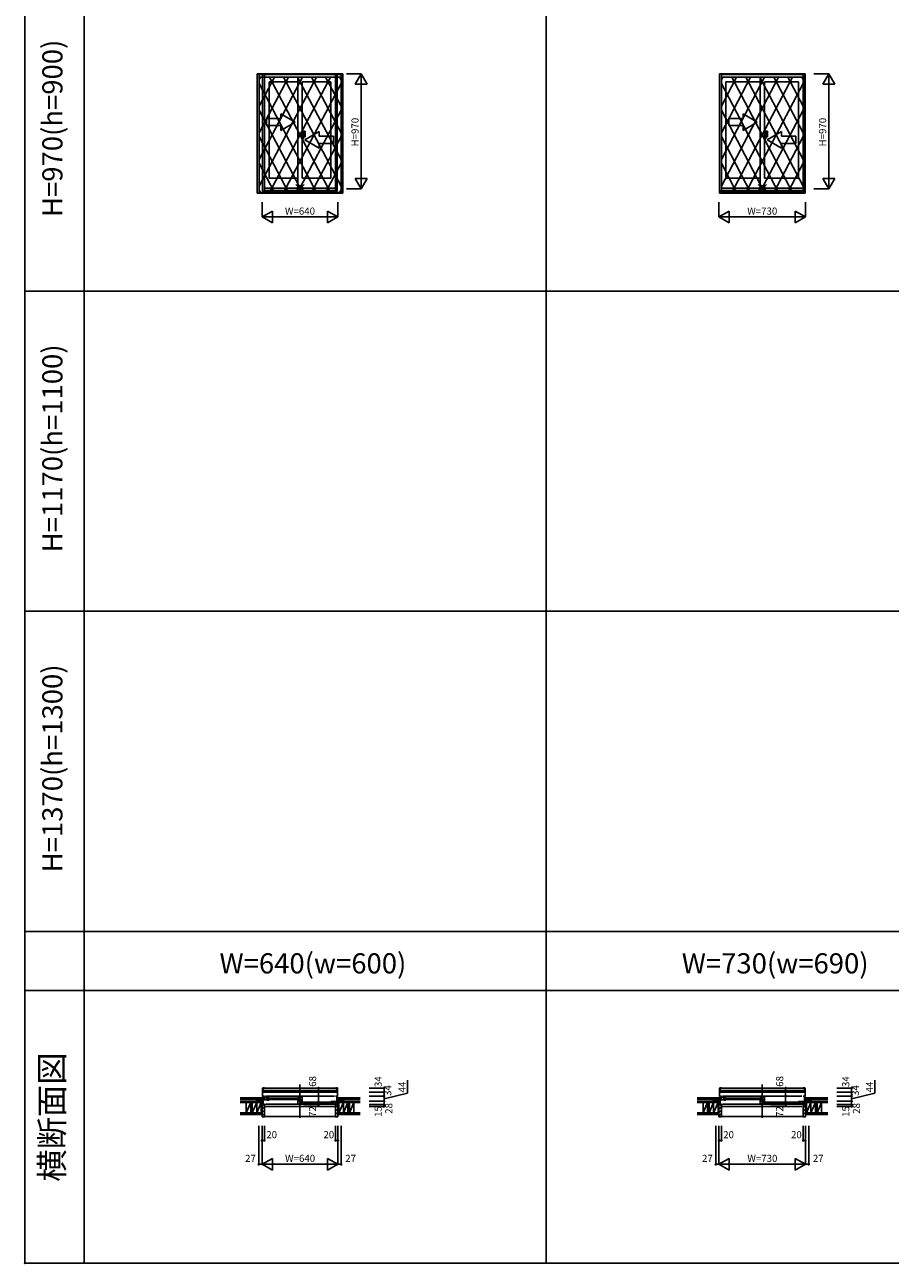
# Model space of a CAD drawing. Extents: x 0 to 27500, y 0 to 20000.
# Drawn here: x 0 to 7302, y 0 to 10449 of the extents above; entities that cross this region are included whole.
import ezdxf
from ezdxf.enums import TextEntityAlignment as Align

# ---------------------------------------------------------------- set-up
doc = ezdxf.new("R2010")
doc.units = 0
doc.layers.get('0').update_dxf_attribs({"linetype": 'CONTINUOUS'})
for name, color, linetype in [('YKK_A1', 4, 'CONTINUOUS'), ('YKK_A2', 3, 'CONTINUOUS'), ('YKK_B1', 4, 'CONTINUOUS'), ('YKK_B2', 5, 'CONTINUOUS'), ('YKK_C1', 4, 'CONTINUOUS'), ('YKK_C2', 5, 'CONTINUOUS'), ('YKK_F1', 7, 'CONTINUOUS'), ('YKK_IN', 1, 'CONTINUOUS'), ('YKK_N1', 2, 'CONTINUOUS'), ('YKK_Z1', 7, 'CONTINUOUS')]:
    doc.layers.add(name, color=color, linetype=linetype)
doc.styles.add('EXTFONT', font='txt.shx', dxfattribs={"height": 60, "bigfont": 'EXTFONT'})
doc.styles.get("Standard").update_dxf_attribs({"font": 'txt', "bigfont": 'BIGFONT'})

msp = doc.modelspace()

# ---------------------------------------------------------------- linework, layer by layer
at = {"layer": 'YKK_A1'}
for p, q in [((2007, 9044), (2007, 10035)), ((2007, 10035), (2637, 10035)), ((2022, 9044), (2022, 10035)), ((2622, 9044), (2622, 10035)), ((2637, 9044), (2637, 10035)), ((5862, 10035), (6582, 10035)), ((5862, 9044), (5862, 10035)), ((5877, 9044), (5877, 10035)), ((6567, 9044), (6567, 10035)), ((6582, 9044), (6582, 10035)), ((2022, 10007), (2622, 10007)), ((2061, 9968), (2061, 9154)), ((2305, 9968), (2061, 9968)), ((2305, 9069), (2305, 10005)), ((2340, 9968), (2340, 9154)), ((2340, 9968), (2583, 9968)), ((2583, 9968), (2583, 9154)), ((5877, 10007), (6567, 10007)), ((5916, 9968), (5916, 9154)), ((6205, 9968), (5916, 9968)), ((6205, 9069), (6205, 10005)), ((6240, 9968), (6240, 9154)), ((6240, 9968), (6528, 9968)), ((6528, 9968), (6528, 9154)), ((2305, 9154), (2061, 9154)), ((2340, 9154), (2583, 9154)), ((6205, 9154), (5916, 9154)), ((6240, 9154), (6528, 9154)), ((2007, 9044), (2637, 9044)), ((2022, 9069), (2622, 9069)), ((2022, 9050), (2622, 9050)), ((5862, 9044), (6582, 9044)), ((5877, 9069), (6567, 9069)), ((5877, 9050), (6567, 9050))]:
    msp.add_line(p, q, dxfattribs=at)
at = {"layer": 'YKK_A1', "linetype": 'Continuous'}
for p, q in [((2040, 9658), (2040, 9598)), ((2160, 9658), (2040, 9658)), ((2280, 9628), (2160, 9697)), ((2160, 9658), (2160, 9697)), ((2280, 9628), (2160, 9558)), ((6060, 9658), (5940, 9658)), ((5940, 9658), (5940, 9598)), ((6060, 9658), (6060, 9697)), ((6180, 9628), (6060, 9697)), ((6180, 9628), (6060, 9558)), ((2040, 9598), (2160, 9598)), ((2160, 9558), (2160, 9598)), ((2364, 9478), (2484, 9547)), ((2484, 9508), (2484, 9547)), ((5940, 9598), (6060, 9598)), ((6060, 9558), (6060, 9598)), ((6264, 9478), (6384, 9547)), ((6384, 9508), (6384, 9547)), ((2364, 9478), (2484, 9408)), ((2484, 9508), (2604, 9508)), ((2604, 9448), (2484, 9448)), ((2484, 9408), (2484, 9448)), ((2604, 9508), (2604, 9448)), ((6264, 9478), (6384, 9408)), ((6384, 9508), (6504, 9508)), ((6384, 9408), (6384, 9448)), ((6504, 9448), (6384, 9448)), ((6504, 9508), (6504, 9448))]:
    msp.add_line(p, q, dxfattribs=at)
at = {"layer": 'YKK_A1'}
msp.add_point((0, 0), dxfattribs=at)
at = {"layer": 'YKK_A2'}
for p, q in [((1962, 10035), (1962, 9027)), ((1962, 10035), (2683, 10035)), ((1977, 10035), (1977, 9027)), ((2668, 9027), (2668, 10035)), ((2683, 9027), (2683, 10035)), ((5862, 10035), (6583, 10035)), ((5862, 10035), (5862, 9027)), ((5877, 10035), (5877, 9027)), ((6568, 9027), (6568, 10035)), ((6583, 9027), (6583, 10035)), ((1977, 10029), (2668, 10029)), ((2460, 10007), (1977, 9088)), ((2224, 10007), (1977, 9537)), ((2342, 10007), (1977, 9313)), ((1977, 10007), (2668, 10007)), ((1988, 10007), (1977, 9985)), ((2106, 10007), (1977, 9761)), ((1977, 9953), (2460, 9035)), ((2066, 10007), (2578, 9035)), ((2578, 10007), (2066, 9035)), ((2184, 10007), (2668, 9088)), ((2668, 9953), (2184, 9035)), ((2302, 10007), (2668, 9313)), ((2420, 10007), (2668, 9537)), ((2538, 10007), (2668, 9761)), ((2656, 10007), (2668, 9985)), ((5877, 10029), (6568, 10029)), ((6242, 10007), (5877, 9313)), ((6124, 10007), (5877, 9537)), ((6360, 10007), (5877, 9088)), ((6006, 10007), (5877, 9761)), ((5877, 10007), (6568, 10007)), ((5888, 10007), (5877, 9985)), ((5877, 9953), (6360, 9035)), ((6478, 10007), (5966, 9035)), ((5966, 10007), (6478, 9035)), ((6084, 10007), (6568, 9088)), ((6568, 9953), (6084, 9035)), ((6202, 10007), (6568, 9313)), ((6320, 10007), (6568, 9537)), ((6438, 10007), (6568, 9761)), ((6556, 10007), (6568, 9985)), ((1977, 9729), (2342, 9035)), ((2668, 9729), (2302, 9035)), ((5877, 9729), (6242, 9035)), ((6568, 9729), (6202, 9035)), ((1977, 9505), (2224, 9035)), ((2668, 9505), (2420, 9035)), ((5877, 9505), (6124, 9035)), ((6568, 9505), (6320, 9035)), ((1977, 9280), (2106, 9035)), ((2668, 9280), (2538, 9035)), ((5877, 9280), (6006, 9035)), ((6568, 9280), (6438, 9035)), ((1962, 9027), (2683, 9027)), ((1977, 9056), (1988, 9035)), ((1977, 9035), (2668, 9035)), ((2668, 9056), (2656, 9035)), ((5862, 9027), (6583, 9027)), ((5877, 9056), (5888, 9035)), ((5877, 9035), (6568, 9035)), ((6568, 9056), (6556, 9035))]:
    msp.add_line(p, q, dxfattribs=at)
at = {"layer": 'YKK_A2', "linetype": 'Continuous'}
for p, q in [((2352, 9550), (2340, 9550)), ((2352, 9550), (2340, 9550)), ((2340, 9550), (2340, 9486)), ((2340, 9550), (2340, 9486)), ((2367, 9550), (2352, 9550)), ((2367, 9550), (2352, 9550)), ((2352, 9486), (2352, 9550)), ((2352, 9486), (2352, 9550)), ((2367, 9504), (2367, 9550)), ((2367, 9504), (2367, 9550)), ((6240, 9550), (6240, 9486)), ((6240, 9550), (6240, 9486)), ((6252, 9550), (6240, 9550)), ((6252, 9550), (6240, 9550)), ((6252, 9486), (6252, 9550)), ((6252, 9486), (6252, 9550)), ((6267, 9550), (6252, 9550)), ((6267, 9550), (6252, 9550)), ((6267, 9504), (6267, 9550)), ((6267, 9504), (6267, 9550)), ((2340, 9486), (2352, 9486)), ((2340, 9486), (2352, 9486)), ((2352, 9504), (2367, 9504)), ((2352, 9504), (2367, 9504)), ((6240, 9486), (6252, 9486)), ((6240, 9486), (6252, 9486)), ((6252, 9504), (6267, 9504)), ((6252, 9504), (6267, 9504))]:
    msp.add_line(p, q, dxfattribs=at)
at = {"layer": 'YKK_A2'}
msp.add_point((0, 0), dxfattribs=at)
at = {"layer": 'YKK_B1', "linetype": 'Continuous'}
for p, q in [((2007, 1477), (2007, 1407)), ((2022, 1480), (2010, 1480)), ((2322, 1508), (2322, 1226)), ((2623, 1480), (2635, 1480)), ((2638, 1477), (2638, 1407)), ((5862, 1477), (5862, 1407)), ((5877, 1480), (5865, 1480)), ((6222, 1508), (6222, 1226)), ((6568, 1480), (6580, 1480)), ((6583, 1477), (6583, 1407)), ((1975, 1368), (2011, 1368)), ((2007, 1410), (2022, 1410)), ((2007, 1407), (2010, 1407)), ((2011, 1338), (2011, 1410)), ((2024, 1380), (2024, 1398)), ((2032, 1410), (2612, 1410)), ((2049, 1394), (2317, 1394)), ((2049, 1382), (2317, 1382)), ((2328, 1359), (2595, 1359)), ((2620, 1345), (2620, 1363)), ((2620, 1345), (2620, 1363)), ((2637, 1410), (2622, 1410)), ((2633, 1338), (2633, 1410)), ((2669, 1368), (2633, 1368)), ((2638, 1407), (2635, 1407)), ((5830, 1368), (5866, 1368)), ((5862, 1410), (5877, 1410)), ((5862, 1407), (5865, 1407)), ((5866, 1338), (5866, 1410)), ((5879, 1380), (5879, 1398)), ((5887, 1410), (6557, 1410)), ((5904, 1394), (6217, 1394)), ((5904, 1382), (6217, 1382)), ((6228, 1359), (6540, 1359)), ((6565, 1345), (6565, 1363)), ((6565, 1345), (6565, 1363)), ((6582, 1410), (6567, 1410)), ((6578, 1338), (6578, 1410)), ((6614, 1368), (6578, 1368)), ((6583, 1407), (6580, 1407)), ((2002, 1338), (2002, 1340)), ((2002, 1338), (2014, 1338)), ((2032, 1342), (2612, 1342)), ((2032, 1323), (2612, 1323)), ((2328, 1347), (2595, 1347)), ((5857, 1338), (5857, 1340)), ((5857, 1338), (5869, 1338)), ((5887, 1342), (6557, 1342)), ((5887, 1323), (6557, 1323)), ((6228, 1347), (6540, 1347))]:
    msp.add_line(p, q, dxfattribs=at)
at = {"layer": 'YKK_B1'}
for p, q in [((2012, 1478), (2012, 1444)), ((2633, 1478), (2012, 1478)), ((2633, 1444), (2633, 1478)), ((5867, 1478), (5867, 1444)), ((6578, 1478), (5867, 1478)), ((6578, 1444), (6578, 1478)), ((1975, 1368), (1975, 1366)), ((1988, 1366), (1988, 1368)), ((2002, 1363), (2002, 1368)), ((2007, 1410), (2007, 1407)), ((2012, 1457), (2632, 1457)), ((2012, 1444), (2012, 1457)), ((2012, 1444), (2633, 1444)), ((2061, 1400), (2013, 1400)), ((2045, 1379), (2013, 1379)), ((2024, 1400), (2024, 1379)), ((2042, 1379), (2042, 1400)), ((2045, 1379), (2045, 1377)), ((2061, 1377), (2045, 1377)), ((2305, 1400), (2340, 1400)), ((2305, 1374), (2305, 1378)), ((2320, 1374), (2305, 1374)), ((2305, 1344), (2305, 1370)), ((2319, 1370), (2319, 1365)), ((2319, 1365), (2333, 1365)), ((2333, 1379), (2320, 1379)), ((2320, 1379), (2320, 1374)), ((2320, 1370), (2330, 1370)), ((2321, 1365), (2321, 1344)), ((2324, 1400), (2324, 1379)), ((2326, 1367), (2333, 1367)), ((2333, 1367), (2333, 1379)), ((2333, 1371), (2340, 1371)), ((2333, 1369), (2334, 1369)), ((2333, 1365), (2334, 1366)), ((2334, 1366), (2338, 1366)), ((2337, 1369), (2340, 1369)), ((2338, 1366), (2339, 1365)), ((2339, 1365), (2340, 1365)), ((2340, 1368), (2340, 1400)), ((2583, 1365), (2631, 1365)), ((2602, 1344), (2602, 1365)), ((2620, 1365), (2620, 1344)), ((2632, 1457), (2632, 1444)), ((2637, 1410), (2637, 1407)), ((2642, 1363), (2642, 1368)), ((2656, 1366), (2656, 1368)), ((2669, 1368), (2669, 1366)), ((5830, 1368), (5830, 1366)), ((5843, 1366), (5843, 1368)), ((5857, 1363), (5857, 1368)), ((5862, 1410), (5862, 1407)), ((5867, 1457), (6577, 1457)), ((5867, 1444), (5867, 1457)), ((5867, 1444), (6578, 1444)), ((5916, 1400), (5868, 1400)), ((5900, 1379), (5868, 1379)), ((5879, 1400), (5879, 1379)), ((5897, 1379), (5897, 1400)), ((5900, 1379), (5900, 1377)), ((5916, 1377), (5900, 1377)), ((6205, 1400), (6240, 1400)), ((6205, 1374), (6205, 1378)), ((6220, 1374), (6205, 1374)), ((6205, 1344), (6205, 1370)), ((6219, 1370), (6219, 1365)), ((6219, 1365), (6233, 1365)), ((6220, 1379), (6220, 1374)), ((6233, 1379), (6220, 1379)), ((6220, 1370), (6230, 1370)), ((6221, 1365), (6221, 1344)), ((6224, 1400), (6224, 1379)), ((6226, 1367), (6233, 1367)), ((6233, 1367), (6233, 1379)), ((6233, 1371), (6240, 1371)), ((6233, 1369), (6234, 1369)), ((6233, 1365), (6234, 1366)), ((6234, 1366), (6238, 1366)), ((6237, 1369), (6240, 1369)), ((6238, 1366), (6239, 1365)), ((6239, 1365), (6240, 1365)), ((6240, 1368), (6240, 1400)), ((6528, 1365), (6576, 1365)), ((6547, 1344), (6547, 1365)), ((6565, 1365), (6565, 1344)), ((6577, 1457), (6577, 1444)), ((6582, 1410), (6582, 1407)), ((6587, 1363), (6587, 1368)), ((6601, 1366), (6601, 1368)), ((6614, 1368), (6614, 1366)), ((2011, 1340), (2017, 1340)), ((2012, 1340), (2012, 1339)), ((2012, 1339), (2015, 1339)), ((2015, 1339), (2015, 1338)), ((2015, 1338), (2022, 1338)), ((2017, 1340), (2017, 1339)), ((2017, 1339), (2021, 1339)), ((2019, 1342), (2022, 1342)), ((2020, 1323), (2022, 1323)), ((2021, 1339), (2021, 1340)), ((2022, 1323), (2022, 1342)), ((2324, 1344), (2305, 1344)), ((2324, 1344), (2324, 1342)), ((2340, 1342), (2324, 1342)), ((2583, 1342), (2599, 1342)), ((2599, 1344), (2599, 1342)), ((2599, 1344), (2631, 1344)), ((2625, 1342), (2622, 1342)), ((2622, 1342), (2622, 1323)), ((2629, 1338), (2622, 1338)), ((2622, 1323), (2625, 1323)), ((2624, 1339), (2624, 1340)), ((2627, 1339), (2624, 1339)), ((2627, 1340), (2627, 1339)), ((2633, 1340), (2627, 1340)), ((2629, 1339), (2629, 1338)), ((2633, 1339), (2629, 1339)), ((2631, 1338), (2642, 1338)), ((2633, 1340), (2633, 1339)), ((2642, 1338), (2642, 1340)), ((5866, 1340), (5872, 1340)), ((5867, 1340), (5867, 1339)), ((5867, 1339), (5870, 1339)), ((5870, 1339), (5870, 1338)), ((5870, 1338), (5877, 1338)), ((5872, 1340), (5872, 1339)), ((5872, 1339), (5876, 1339)), ((5874, 1342), (5877, 1342)), ((5875, 1323), (5877, 1323)), ((5876, 1339), (5876, 1340)), ((5877, 1323), (5877, 1342)), ((6224, 1344), (6205, 1344)), ((6224, 1344), (6224, 1342)), ((6240, 1342), (6224, 1342)), ((6528, 1342), (6544, 1342)), ((6544, 1344), (6544, 1342)), ((6544, 1344), (6576, 1344)), ((6570, 1342), (6567, 1342)), ((6567, 1342), (6567, 1323)), ((6574, 1338), (6567, 1338)), ((6567, 1323), (6570, 1323)), ((6569, 1339), (6569, 1340)), ((6572, 1339), (6569, 1339)), ((6572, 1340), (6572, 1339)), ((6578, 1340), (6572, 1340)), ((6574, 1339), (6574, 1338)), ((6578, 1339), (6574, 1339)), ((6576, 1338), (6587, 1338)), ((6578, 1340), (6578, 1339)), ((6587, 1338), (6587, 1340))]:
    msp.add_line(p, q, dxfattribs=at)
at = {"layer": 'YKK_B1', "linetype": 'ByBlock'}
for p, q in [((2011, 1391), (2019, 1391)), ((2019, 1391), (2022, 1390)), ((2022, 1390), (2022, 1388)), ((2319, 1370), (2305, 1370)), ((5866, 1391), (5874, 1391)), ((5874, 1391), (5877, 1390)), ((5877, 1390), (5877, 1388)), ((6219, 1370), (6205, 1370)), ((2622, 1355), (2626, 1356)), ((2622, 1353), (2622, 1355)), ((2626, 1356), (2633, 1356)), ((6567, 1355), (6571, 1356)), ((6567, 1353), (6567, 1355)), ((6571, 1356), (6578, 1356))]:
    msp.add_line(p, q, dxfattribs=at)
at = {"layer": 'YKK_B1', "linetype": 'Continuous'}
for centre, radius, start, end in [((2010, 1477), 3, 92, 180), ((2635, 1477), 3, 0, 88), ((5865, 1477), 3, 92, 180), ((6580, 1477), 3, 0, 88), ((2010, 1409), 2, 270, 284.4468), ((2635, 1409), 2, 255.5532, 270), ((5865, 1409), 2, 270, 284.4468), ((6580, 1409), 2, 255.5532, 270)]:
    msp.add_arc(centre, radius, start, end, dxfattribs=at)
at = {"layer": 'YKK_B1'}
msp.add_point((0, 0), dxfattribs=at)
at = {"layer": 'YKK_B2', "linetype": 'Continuous'}
for p, q in [((2000, 1383), (2000, 1396)), ((2000, 1384), (2000, 1396)), ((2000, 1396), (2010, 1396)), ((2009, 1396), (2000, 1387)), ((2003, 1396), (2000, 1393)), ((2000, 1386), (2010, 1386)), ((2010, 1391), (2004, 1386)), ((2644, 1396), (2634, 1396)), ((2634, 1387), (2643, 1396)), ((2634, 1393), (2637, 1396)), ((2644, 1386), (2634, 1386)), ((2639, 1386), (2644, 1391)), ((2644, 1383), (2644, 1396)), ((2644, 1384), (2644, 1396)), ((5855, 1383), (5855, 1396)), ((5855, 1384), (5855, 1396)), ((5855, 1396), (5865, 1396)), ((5864, 1396), (5855, 1387)), ((5858, 1396), (5855, 1393)), ((5855, 1386), (5865, 1386)), ((5865, 1391), (5859, 1386)), ((6589, 1396), (6579, 1396)), ((6579, 1387), (6588, 1396)), ((6579, 1393), (6582, 1396)), ((6589, 1386), (6579, 1386)), ((6584, 1386), (6589, 1391)), ((6589, 1383), (6589, 1396)), ((6589, 1384), (6589, 1396))]:
    msp.add_line(p, q, dxfattribs=at)
at = {"layer": 'YKK_B2', "linetype": 'ByBlock'}
for p, q in [((2002, 1337), (2002, 1235)), ((2017, 1337), (2002, 1337)), ((2019, 1335), (2017, 1337)), ((2019, 1323), (2019, 1335)), ((2022, 1323), (2019, 1323)), ((2022, 1237), (2022, 1323)), ((2622, 1237), (2622, 1323)), ((2622, 1323), (2625, 1323)), ((2625, 1335), (2627, 1337)), ((2625, 1323), (2625, 1335)), ((2627, 1337), (2642, 1337)), ((2642, 1337), (2642, 1235)), ((5857, 1337), (5857, 1235)), ((5872, 1337), (5857, 1337)), ((5874, 1335), (5872, 1337)), ((5874, 1323), (5874, 1335)), ((5877, 1323), (5874, 1323)), ((5877, 1237), (5877, 1323)), ((6567, 1237), (6567, 1323)), ((6567, 1323), (6570, 1323)), ((6570, 1335), (6572, 1337)), ((6570, 1323), (6570, 1335)), ((6572, 1337), (6587, 1337)), ((6587, 1337), (6587, 1235)), ((2002, 1235), (2020, 1235)), ((2642, 1235), (2624, 1235)), ((5857, 1235), (5875, 1235)), ((6587, 1235), (6569, 1235))]:
    msp.add_line(p, q, dxfattribs=at)
at = {"layer": 'YKK_B2'}
for p, q in [((2002, 1329), (2010, 1337)), ((2002, 1300), (2022, 1320)), ((2002, 1272), (2022, 1292)), ((2002, 1244), (2022, 1264)), ((2642, 1283), (2622, 1303)), ((2642, 1255), (2622, 1275)), ((2642, 1312), (2625, 1329)), ((5857, 1329), (5865, 1337)), ((5857, 1300), (5877, 1320)), ((5857, 1272), (5877, 1292)), ((5857, 1244), (5877, 1264)), ((6587, 1283), (6567, 1303)), ((6587, 1255), (6567, 1275)), ((6587, 1312), (6570, 1329)), ((2022, 1238), (2622, 1238)), ((2634, 1235), (2622, 1247)), ((5877, 1238), (6567, 1238)), ((6579, 1235), (6567, 1247))]:
    msp.add_line(p, q, dxfattribs=at)
at = {"layer": 'YKK_B2', "linetype": 'ByBlock'}
for centre, start, end in [((2020, 1237), 270, 360), ((2624, 1237), 180, 270), ((5875, 1237), 270, 360), ((6569, 1237), 180, 270)]:
    msp.add_arc(centre, 2, start, end, dxfattribs=at)
at = {"layer": 'YKK_B2'}
msp.add_point((0, 0), dxfattribs=at)
at = {"layer": 'YKK_C1'}
msp.add_point((0, 0), dxfattribs=at)
at = {"layer": 'YKK_C2'}
msp.add_point((0, 0), dxfattribs=at)
at = {"layer": 'YKK_F1', "color": 7}
for p, q in [((0, 0), (0, 20000)), ((500, 0), (500, 19500)), ((4400, 0), (4400, 19500)), ((0, 8200), (27000, 8200)), ((0, 5500), (27000, 5500)), ((0, 2800), (27000, 2800)), ((0, 2300), (27000, 2300)), ((0, 0), (27500, 0))]:
    msp.add_line(p, q, dxfattribs=at)
at = {"layer": 'YKK_F1'}
msp.add_point((0, 0), dxfattribs=at)
at = {"layer": 'YKK_IN', "linetype": 'Continuous'}
for p, q in [((2357, 9030), (2287, 9100)), ((2357, 9100), (2287, 9030)), ((2357, 9030), (2287, 9100)), ((2357, 9100), (2287, 9030)), ((6257, 9100), (6187, 9030)), ((6257, 9030), (6187, 9100)), ((6257, 9100), (6187, 9030)), ((6257, 9030), (6187, 9100))]:
    msp.add_line(p, q, dxfattribs=at)
for centre in [(2322, 9065), (2322, 9065), (6222, 9065), (6222, 9065)]:
    msp.add_circle(centre, 25, dxfattribs=at)
at = {"layer": 'YKK_IN'}
msp.add_point((0, 0), dxfattribs=at)
at = {"layer": 'YKK_N1', "linetype": 'Continuous'}
for p, q in [((2713, 10035), (2838, 10035)), ((2788, 9948), (2838, 10035)), ((2838, 9065), (2838, 10035)), ((2838, 10035), (2888, 9948)), ((6658, 10035), (6783, 10035)), ((6733, 9948), (6783, 10035)), ((6783, 9065), (6783, 10035)), ((6783, 10035), (6833, 9948)), ((2788, 9948), (2888, 9948)), ((6733, 9948), (6833, 9948)), ((2838, 9065), (2788, 9152)), ((2888, 9152), (2788, 9152)), ((2888, 9152), (2838, 9065)), ((6833, 9152), (6733, 9152)), ((6783, 9065), (6733, 9152)), ((6833, 9152), (6783, 9065)), ((2713, 9065), (2838, 9065)), ((6658, 9065), (6783, 9065)), ((2002, 8952), (2002, 8827)), ((2642, 8952), (2642, 8827)), ((5857, 8952), (5857, 8827)), ((6587, 8952), (6587, 8827)), ((2089, 8877), (2002, 8827)), ((2002, 8827), (2642, 8827)), ((2002, 8827), (2089, 8777)), ((2089, 8877), (2089, 8777)), ((2555, 8877), (2555, 8777)), ((2642, 8827), (2555, 8877)), ((2642, 8827), (2555, 8777)), ((5944, 8877), (5857, 8827)), ((5857, 8827), (6587, 8827)), ((5857, 8827), (5944, 8777)), ((5944, 8877), (5944, 8777)), ((6587, 8827), (6500, 8877)), ((6500, 8877), (6500, 8777)), ((6587, 8827), (6500, 8777)), ((2353, 1478), (2478, 1478)), ((2906, 1478), (3031, 1478)), ((6294, 1478), (6419, 1478)), ((6851, 1478), (6976, 1478)), ((2353, 1410), (2478, 1410)), ((2478, 1410), (2478, 1338)), ((2906, 1444), (3031, 1444)), ((2906, 1410), (3031, 1410)), ((2906, 1366), (3031, 1366)), ((3031, 1410), (3031, 1323)), ((6294, 1410), (6419, 1410)), ((6419, 1410), (6419, 1338)), ((6851, 1444), (6976, 1444)), ((6851, 1410), (6976, 1410)), ((6851, 1366), (6976, 1366)), ((6976, 1410), (6976, 1323)), ((2353, 1338), (2478, 1338)), ((2906, 1338), (3031, 1338)), ((2906, 1323), (3031, 1323)), ((6294, 1338), (6419, 1338)), ((6851, 1338), (6976, 1338)), ((6851, 1323), (6976, 1323)), ((1975, 1160), (1975, 835)), ((2002, 1160), (2002, 835)), ((2022, 1160), (2022, 1035)), ((2622, 1160), (2622, 1035)), ((2642, 1160), (2642, 835)), ((2669, 1160), (2669, 835)), ((5830, 1160), (5830, 835)), ((5857, 1160), (5857, 835)), ((5877, 1160), (5877, 1035)), ((6567, 1160), (6567, 1035)), ((6587, 1160), (6587, 835)), ((6614, 1160), (6614, 835)), ((2002, 1035), (2022, 1035)), ((2622, 1035), (2642, 1035)), ((5857, 1035), (5877, 1035)), ((6567, 1035), (6587, 1035)), ((2002, 835), (2089, 885)), ((2089, 885), (2089, 785)), ((2555, 885), (2555, 785)), ((2555, 885), (2642, 835)), ((5857, 835), (5944, 885)), ((5944, 885), (5944, 785)), ((6500, 885), (6587, 835)), ((6500, 885), (6500, 785)), ((1975, 835), (2002, 835)), ((2002, 835), (2642, 835)), ((2002, 835), (2089, 785)), ((2555, 785), (2642, 835)), ((2642, 835), (2669, 835)), ((5830, 835), (5857, 835)), ((5857, 835), (6587, 835)), ((5857, 835), (5944, 785)), ((6500, 785), (6587, 835)), ((6587, 835), (6614, 835))]:
    msp.add_line(p, q, dxfattribs=at)
at = {"layer": 'YKK_N1'}
for p, q in [((2478, 1410), (2478, 1478)), ((3031, 1478), (3031, 1444)), ((3228, 1434), (3228, 1545)), ((6419, 1410), (6419, 1478)), ((6976, 1478), (6976, 1444)), ((7173, 1434), (7173, 1545)), ((3031, 1444), (3031, 1410)), ((3031, 1387), (3228, 1434)), ((6976, 1444), (6976, 1410)), ((6976, 1387), (7173, 1434))]:
    msp.add_line(p, q, dxfattribs=at)
at = {"layer": 'YKK_N1', "linetype": 'Continuous'}
for centre in [(2478, 1478), (3031, 1478), (6419, 1478), (6976, 1478), (2478, 1410), (3031, 1444), (3031, 1410), (3031, 1366), (6419, 1410), (6976, 1444), (6976, 1410), (6976, 1366), (2478, 1338), (3031, 1338), (3031, 1323), (6419, 1338), (6976, 1338), (6976, 1323), (2002, 1035), (2022, 1035), (2622, 1035), (2642, 1035), (5857, 1035), (5877, 1035), (6567, 1035), (6587, 1035), (1975, 835), (2669, 835), (5830, 835), (6614, 835)]:
    msp.add_circle(centre, 5, dxfattribs=at)
for p in [(2002, 835), (2642, 835), (2642, 835), (5857, 835), (6587, 835), (6587, 835)]:
    msp.add_point(p, dxfattribs=at)
at = {"layer": 'YKK_N1'}
msp.add_point((0, 0), dxfattribs=at)
at = {"layer": 'YKK_Z1', "linetype": 'Continuous'}
for p, q in [((1817, 1396), (2000, 1396)), ((1817, 1384), (2000, 1384)), ((1995, 1366), (1817, 1366)), ((1990, 1370), (1955, 1384)), ((1955, 1384), (1955, 1367)), ((1995, 1366), (2002, 1366)), ((2002, 1338), (1995, 1366)), ((1995, 1338), (1995, 1366)), ((1995, 1357), (1995, 1366)), ((2000, 1384), (2000, 1369)), ((2000, 1368), (2000, 1383)), ((2002, 1338), (2002, 1366)), ((2650, 1366), (2642, 1366)), ((2642, 1338), (2650, 1366)), ((2642, 1338), (2642, 1366)), ((2831, 1396), (2644, 1396)), ((2831, 1384), (2644, 1384)), ((2644, 1384), (2644, 1369)), ((2644, 1384), (2689, 1384)), ((2644, 1368), (2644, 1383)), ((2650, 1366), (2831, 1366)), ((2650, 1338), (2650, 1366)), ((2650, 1357), (2650, 1366)), ((2657, 1370), (2689, 1384)), ((2689, 1384), (2689, 1368)), ((5672, 1396), (5855, 1396)), ((5672, 1384), (5855, 1384)), ((5850, 1366), (5672, 1366)), ((5845, 1370), (5810, 1384)), ((5810, 1384), (5810, 1367)), ((5850, 1366), (5857, 1366)), ((5857, 1338), (5850, 1366)), ((5850, 1338), (5850, 1366)), ((5850, 1357), (5850, 1366)), ((5855, 1384), (5855, 1369)), ((5855, 1368), (5855, 1383)), ((5857, 1338), (5857, 1366)), ((6595, 1366), (6587, 1366)), ((6587, 1338), (6595, 1366)), ((6587, 1338), (6587, 1366)), ((6776, 1396), (6589, 1396)), ((6776, 1384), (6589, 1384)), ((6589, 1384), (6589, 1369)), ((6589, 1384), (6634, 1384)), ((6589, 1368), (6589, 1383)), ((6595, 1366), (6776, 1366)), ((6595, 1338), (6595, 1366)), ((6595, 1357), (6595, 1366)), ((6602, 1370), (6634, 1384)), ((6634, 1384), (6634, 1368)), ((1817, 1357), (1995, 1357)), ((1817, 1268), (2002, 1268)), ((1817, 1255), (2002, 1255)), ((1906, 1357), (1868, 1268)), ((1868, 1268), (1868, 1357)), ((1868, 1357), (1868, 1268)), ((1906, 1268), (1906, 1357)), ((1919, 1357), (1919, 1268)), ((1957, 1357), (1919, 1268)), ((1995, 1357), (1957, 1268)), ((1957, 1268), (1957, 1357)), ((1957, 1357), (1957, 1268)), ((1995, 1268), (1995, 1357)), ((2002, 1338), (1995, 1338)), ((1995, 1338), (2002, 1338)), ((2002, 1268), (1995, 1338)), ((1995, 1268), (1995, 1338)), ((2002, 1268), (2002, 1338)), ((2642, 1268), (2642, 1338)), ((2642, 1268), (2650, 1338)), ((2650, 1338), (2642, 1338)), ((2642, 1338), (2650, 1338)), ((2831, 1268), (2642, 1268)), ((2831, 1255), (2642, 1255)), ((2831, 1357), (2650, 1357)), ((2650, 1357), (2650, 1268)), ((2688, 1357), (2650, 1268)), ((2688, 1357), (2650, 1357)), ((2650, 1268), (2650, 1338)), ((2688, 1268), (2688, 1357)), ((2688, 1357), (2688, 1268)), ((2726, 1357), (2688, 1268)), ((2726, 1357), (2688, 1357)), ((2726, 1268), (2726, 1357)), ((2777, 1357), (2739, 1268)), ((2777, 1357), (2739, 1357)), ((2739, 1357), (2739, 1268)), ((2777, 1268), (2777, 1357)), ((2777, 1268), (2777, 1357)), ((5672, 1357), (5850, 1357)), ((5672, 1268), (5857, 1268)), ((5672, 1255), (5857, 1255)), ((5723, 1268), (5723, 1357)), ((5723, 1357), (5723, 1268)), ((5761, 1357), (5723, 1268)), ((5761, 1268), (5761, 1357)), ((5774, 1357), (5774, 1268)), ((5812, 1357), (5774, 1268)), ((5850, 1357), (5812, 1268)), ((5812, 1268), (5812, 1357)), ((5812, 1357), (5812, 1268)), ((5850, 1268), (5850, 1357)), ((5857, 1338), (5850, 1338)), ((5850, 1338), (5857, 1338)), ((5857, 1268), (5850, 1338)), ((5850, 1268), (5850, 1338)), ((5857, 1268), (5857, 1338)), ((6587, 1268), (6587, 1338)), ((6587, 1268), (6595, 1338)), ((6595, 1338), (6587, 1338)), ((6587, 1338), (6595, 1338)), ((6776, 1268), (6587, 1268)), ((6776, 1255), (6587, 1255)), ((6776, 1357), (6595, 1357)), ((6595, 1357), (6595, 1268)), ((6633, 1357), (6595, 1268)), ((6633, 1357), (6595, 1357)), ((6595, 1268), (6595, 1338)), ((6633, 1268), (6633, 1357)), ((6633, 1357), (6633, 1268)), ((6671, 1357), (6633, 1268)), ((6671, 1357), (6633, 1357)), ((6671, 1268), (6671, 1357)), ((6722, 1357), (6684, 1268)), ((6722, 1357), (6684, 1357)), ((6684, 1357), (6684, 1268)), ((6722, 1268), (6722, 1357)), ((6722, 1268), (6722, 1357))]:
    msp.add_line(p, q, dxfattribs=at)
at = {"layer": 'YKK_Z1'}
msp.add_point((0, 0), dxfattribs=at)

# ---------------------------------------------------------------- texts
at = {"color": 3, "style": 'EXTFONT'}
for s, height, p in [('H=970(h=900)', 170, (255, 9575)), ('H=1170(h=1100)', 170, (255, 6875)), ('H=1370(h=1300)', 170, (255, 4175)), ('横断面図', 200, (255, 1233))]:
    msp.add_text(s, height=height, rotation=90, dxfattribs=at).set_placement(p, align=Align.MIDDLE)
for s, p in [('W=640(w=600)', (2431, 2445)), ('W=730(w=690)', (6331, 2445))]:
    msp.add_text(s, height=170, dxfattribs=at).set_placement(p, align=Align.CENTER)
at = {"layer": 'YKK_N1', "linetype": 'Continuous'}
for s, p in [('H=970', (2794, 9543)), ('H=970', (6739, 9543)), ('68', (2436, 1534)), ('34', (2989, 1532)), ('68', (6377, 1534)), ('34', (6934, 1532)), ('34', (3070, 1457)), ('44', (3190, 1487)), ('34', (7015, 1457)), ('44', (7135, 1487)), ('72', (2436, 1279)), ('15', (2989, 1280)), ('28', (3079, 1306)), ('72', (6377, 1279)), ('15', (6934, 1280)), ('28', (7024, 1306))]:
    msp.add_text(s, height=60, rotation=90, dxfattribs=at).set_placement(p, align=Align.MIDDLE)
for s, p in [('W=640', (2322, 8869)), ('W=730', (6222, 8869)), ('20', (2083, 1077)), ('20', (2565, 1077)), ('20', (5938, 1077)), ('20', (6510, 1077)), ('27', (1904, 877)), ('W=640', (2323, 877)), ('27', (2749, 877)), ('27', (5759, 877)), ('W=730', (6223, 877)), ('27', (6694, 877))]:
    msp.add_text(s, height=60, dxfattribs=at).set_placement(p, align=Align.MIDDLE)

doc.saveas('drawing.dxf')
